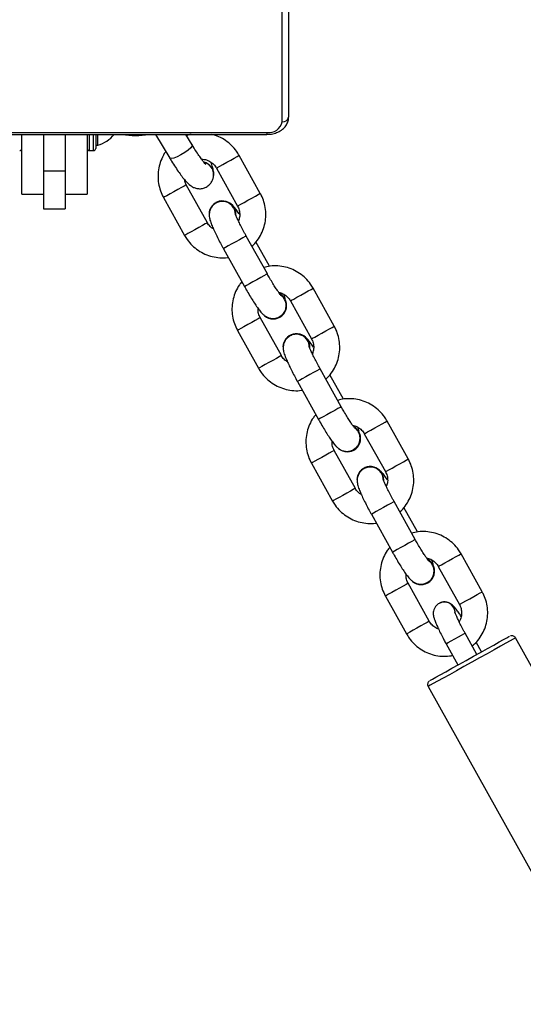
# Model space of a CAD drawing. Units: millimetres. Extents: x 602 to 2581, y 547 to 2222.
# Drawn here: x 1616 to 1628, y 1101 to 1123 of the extents above; entities that cross this region are included whole.
import ezdxf

# ---------------------------------------------------------------- set-up
doc = ezdxf.new("R2010")
doc.units = ezdxf.units.MM
doc.header["$LTSCALE"] = 80
doc.header["$PDSIZE"] = -1
doc.dimstyles.new('ISO-25', dxfattribs={"dimtxt": 2.5, "dimasz": 2.5, "dimexe": 1.25, "dimexo": 0.625, "dimtad": 1, "dimtxsty": 'Standard', "dimcen": 2.5, "dimadec": 0, "dimazin": 0, "dimtfac": 1, "dimtmove": 0, "dimatfit": 3, "dimfxl": 1, "dimarcsym": 0})

# ---------------------------------------------------------------- blocks, each defined once
blk = doc.blocks.new('*D3')
at = {"color": 0, "lineweight": -2}
for p, q in [((2050.486, 2114.79), (2546.234, 2114.79)), ((2538.234, 2088.374), (2538.234, 1490.46)), ((2538.234, 840.161), (2538.234, 1438.076)), ((1624.645, 813.745), (2546.234, 813.745))]:
    blk.add_line(p, q, dxfattribs=at)
at = {"color": 0}
for points in [[(2542.637, 2088.374), (2533.832, 2088.374), (2538.234, 2114.79)], [(2533.832, 840.161), (2542.637, 840.161), (2538.234, 813.745)]]:
    blk.add_solid(points, dxfattribs=at)
at = {"layer": 'Defpoints', "color": 0}
for p in [(2042.486, 2114.79), (1616.645, 813.745), (2538.234, 813.745)]:
    blk.add_point(p, dxfattribs=at)
at = {"color": 0, "insert": (2538.234, 1464.268), "char_height": 28, "attachment_point": 5}
blk.add_mtext('1301', dxfattribs=at)
blk = doc.blocks.new('*D4')
at = {"color": 0, "lineweight": -2}
for p, q in [((2050.68, 1926.435), (2434.667, 1926.435)), ((2426.667, 1900.019), (2426.667, 1472.09)), ((2426.667, 991.778), (2426.667, 1419.706)), ((1501.393, 965.362), (2434.667, 965.362))]:
    blk.add_line(p, q, dxfattribs=at)
at = {"color": 0}
for points in [[(2431.07, 1900.019), (2422.265, 1900.019), (2426.667, 1926.435)], [(2422.265, 991.778), (2431.07, 991.778), (2426.667, 965.362)]]:
    blk.add_solid(points, dxfattribs=at)
at = {"layer": 'Defpoints', "color": 0}
for p in [(2042.68, 1926.435), (1493.393, 965.362), (2426.667, 965.362)]:
    blk.add_point(p, dxfattribs=at)
at = {"color": 0, "insert": (2426.667, 1445.898), "char_height": 28, "attachment_point": 5}
blk.add_mtext('961', dxfattribs=at)
blk = doc.blocks.new('*D5')
at = {"color": 0, "lineweight": -2}
for p, q in [((2171.628, 1703.342), (2171.628, 664.114)), ((1062.594, 1702.736), (1062.594, 664.114)), ((1089.01, 672.114), (2145.212, 672.114)), ((2145.212, 672.114), (1089.01, 672.114))]:
    blk.add_line(p, q, dxfattribs=at)
at = {"color": 0}
for points in [[(1089.01, 676.517), (1089.01, 667.711), (1062.594, 672.114)], [(2145.212, 667.711), (2145.212, 676.517), (2171.628, 672.114)]]:
    blk.add_solid(points, dxfattribs=at)
at = {"layer": 'Defpoints', "color": 0}
for p in [(2171.628, 1711.342), (1062.594, 1710.736), (2171.628, 672.114)]:
    blk.add_point(p, dxfattribs=at)
at = {"color": 0, "insert": (1617.111, 698.306), "char_height": 28, "attachment_point": 5}
blk.add_mtext('1109', dxfattribs=at)
blk = doc.blocks.new('*D6')
at = {"color": 0, "lineweight": -2}
for p, q in [((2356.638, 1694.609), (2356.638, 546.999)), ((907.46, 1694.314), (907.46, 546.999)), ((933.876, 554.999), (2330.222, 554.999)), ((2330.222, 554.999), (933.876, 554.999))]:
    blk.add_line(p, q, dxfattribs=at)
at = {"color": 0}
for points in [[(933.876, 559.402), (933.876, 550.597), (907.46, 554.999)], [(2330.222, 550.597), (2330.222, 559.402), (2356.638, 554.999)]]:
    blk.add_solid(points, dxfattribs=at)
at = {"layer": 'Defpoints', "color": 0}
for p in [(2356.638, 1702.609), (907.46, 1702.314), (2356.638, 554.999)]:
    blk.add_point(p, dxfattribs=at)
at = {"color": 0, "insert": (1632.049, 581.191), "char_height": 28, "attachment_point": 5}
blk.add_mtext('1449', dxfattribs=at)

msp = doc.modelspace()

# ---------------------------------------------------------------- linework, layer by layer
at = {"color": 7, "linetype": 'Continuous', "lineweight": 25}
for p, q in [((1622.548, 1129.035), (1622.548, 1121.004)), ((1622.398, 1120.898), (1622.398, 1128.929)), ((1612.248, 1120.65), (1622.048, 1120.65)), ((1622.048, 1120.65), (1622.048, 1120.606)), ((1612.248, 1120.606), (1622.048, 1120.606)), ((1616.408, 1119.233), (1616.408, 1120.606)), ((1616.908, 1120.606), (1616.908, 1119.76)), ((1617.408, 1120.606), (1617.408, 1119.76)), ((1617.908, 1120.606), (1617.908, 1119.233)), ((1617.958, 1120.606), (1617.958, 1120.233)), ((1618.058, 1120.233), (1618.058, 1120.606)), ((1618.108, 1120.606), (1618.108, 1120.283)), ((1618.158, 1120.358), (1618.158, 1120.606)), ((1619.485, 1120.606), (1619.813, 1120.057)), ((1620.328, 1120.365), (1620.184, 1120.606)), ((1617.958, 1120.233), (1618.058, 1120.233)), ((1618.108, 1120.358), (1618.158, 1120.358)), ((1621.896, 1119.248), (1621.41, 1120.122)), ((1617.408, 1119.76), (1616.908, 1119.76)), ((1616.908, 1119.76), (1616.908, 1118.892)), ((1617.408, 1119.76), (1617.408, 1118.892)), ((1620.886, 1119.83), (1621.372, 1118.956)), ((1620.825, 1119.682), (1620.825, 1119.695)), ((1620.678, 1118.57), (1620.192, 1119.444)), ((1616.408, 1119.233), (1616.908, 1119.233)), ((1617.408, 1119.233), (1617.908, 1119.233)), ((1619.668, 1119.152), (1620.154, 1118.278)), ((1620.876, 1119.035), (1620.874, 1119.034)), ((1616.908, 1118.892), (1617.408, 1118.892)), ((1622.058, 1117.393), (1621.571, 1118.266)), ((1622.107, 1117.568), (1621.794, 1118.131)), ((1621.047, 1117.974), (1621.534, 1117.101)), ((1623.599, 1116.19), (1623.112, 1117.064)), ((1622.588, 1116.772), (1623.074, 1115.898)), ((1622.38, 1115.512), (1621.894, 1116.386)), ((1622.34, 1116.405), (1622.401, 1116.454)), ((1622.342, 1116.395), (1622.343, 1116.395)), ((1621.37, 1116.094), (1621.856, 1115.22)), ((1622.578, 1115.977), (1622.576, 1115.976)), ((1623.76, 1114.334), (1623.274, 1115.208)), ((1623.81, 1114.51), (1623.496, 1115.073)), ((1622.749, 1114.916), (1623.236, 1114.043)), ((1625.301, 1113.132), (1624.814, 1114.006)), ((1624.29, 1113.714), (1624.777, 1112.84)), ((1624.042, 1113.347), (1624.104, 1113.395)), ((1624.083, 1112.454), (1623.596, 1113.327)), ((1624.044, 1113.336), (1624.046, 1113.337)), ((1623.072, 1113.036), (1623.558, 1112.162)), ((1624.28, 1112.918), (1624.279, 1112.918)), ((1625.462, 1111.276), (1624.976, 1112.15)), ((1625.512, 1111.452), (1625.199, 1112.014)), ((1624.452, 1111.858), (1624.938, 1110.984)), ((1627.003, 1110.074), (1626.517, 1110.947)), ((1625.992, 1110.656), (1626.479, 1109.782)), ((1625.785, 1109.396), (1625.299, 1110.269)), ((1625.744, 1110.288), (1625.806, 1110.337)), ((1625.746, 1110.278), (1625.748, 1110.279)), ((1624.774, 1109.977), (1625.261, 1109.104)), ((1626.012, 1109.808), (1626.01, 1109.807)), ((1626.011, 1109.808), (1626.021, 1109.813)), ((1626.882, 1108.633), (1626.609, 1109.122)), ((1626.172, 1108.879), (1626.445, 1108.39)), ((1626.986, 1108.691), (1626.864, 1108.911)), ((1631.611, 1102.109), (1627.769, 1109.012)), ((1625.759, 1107.893), (1629.601, 1100.991))]:
    msp.add_line(p, q, dxfattribs=at)
at = {"color": 7, "linetype": 'Continuous', "lineweight": 25, "flags": 128}
for points in [[(1620.328, 1120.365), (1620.326, 1120.34), (1620.295, 1120.298), (1620.237, 1120.245), (1620.159, 1120.188), (1620.07, 1120.134), (1619.982, 1120.089), (1619.903, 1120.059), (1619.845, 1120.047), (1619.815, 1120.055), (1619.813, 1120.057)], [(1620.886, 1119.83), (1620.887, 1119.831), (1620.91, 1119.843), (1620.962, 1119.872), (1621.036, 1119.914), (1621.124, 1119.963), (1621.214, 1120.013), (1621.297, 1120.059), (1621.362, 1120.095), (1621.401, 1120.117), (1621.41, 1120.122)], [(1620.192, 1119.444), (1620.183, 1119.439), (1620.144, 1119.417), (1620.079, 1119.381), (1619.996, 1119.335), (1619.906, 1119.285), (1619.818, 1119.236), (1619.744, 1119.194), (1619.692, 1119.165), (1619.669, 1119.153), (1619.668, 1119.152)], [(1621.372, 1118.956), (1621.373, 1118.957), (1621.396, 1118.97), (1621.448, 1118.999), (1621.522, 1119.04), (1621.61, 1119.089), (1621.701, 1119.139), (1621.784, 1119.185), (1621.848, 1119.221), (1621.887, 1119.243), (1621.896, 1119.248)], [(1621.333, 1118.762), (1621.329, 1118.811), (1621.294, 1118.913)], [(1621.335, 1118.757), (1621.331, 1118.812), (1621.296, 1118.914)], [(1620.678, 1118.57), (1620.669, 1118.565), (1620.63, 1118.543), (1620.565, 1118.507), (1620.483, 1118.461), (1620.392, 1118.411), (1620.304, 1118.362), (1620.23, 1118.321), (1620.178, 1118.292), (1620.155, 1118.279), (1620.154, 1118.278)], [(1621.571, 1118.266), (1621.57, 1118.266), (1621.546, 1118.252), (1621.494, 1118.223), (1621.419, 1118.181), (1621.331, 1118.132), (1621.24, 1118.082), (1621.158, 1118.036), (1621.094, 1118), (1621.056, 1117.979), (1621.047, 1117.974)], [(1622.058, 1117.393), (1622.057, 1117.392), (1622.033, 1117.379), (1621.98, 1117.349), (1621.905, 1117.308), (1621.817, 1117.259), (1621.727, 1117.208), (1621.644, 1117.162), (1621.58, 1117.127), (1621.542, 1117.106), (1621.534, 1117.101)], [(1622.588, 1116.772), (1622.589, 1116.772), (1622.612, 1116.785), (1622.664, 1116.814), (1622.738, 1116.856), (1622.826, 1116.904), (1622.917, 1116.955), (1622.999, 1117.001), (1623.064, 1117.037), (1623.103, 1117.059), (1623.112, 1117.064)], [(1622.463, 1116.817), (1622.395, 1116.9), (1622.349, 1116.933)], [(1622.461, 1116.816), (1622.393, 1116.899), (1622.351, 1116.93)], [(1621.894, 1116.386), (1621.885, 1116.381), (1621.846, 1116.359), (1621.781, 1116.323), (1621.699, 1116.277), (1621.608, 1116.226), (1621.52, 1116.178), (1621.446, 1116.136), (1621.394, 1116.107), (1621.371, 1116.094), (1621.37, 1116.094)], [(1623.074, 1115.898), (1623.075, 1115.899), (1623.098, 1115.912), (1623.15, 1115.94), (1623.224, 1115.982), (1623.312, 1116.031), (1623.403, 1116.081), (1623.486, 1116.127), (1623.55, 1116.163), (1623.589, 1116.185), (1623.599, 1116.19)], [(1623.036, 1115.703), (1623.032, 1115.753), (1622.996, 1115.855)], [(1623.037, 1115.699), (1623.033, 1115.754), (1622.998, 1115.856)], [(1622.38, 1115.512), (1622.371, 1115.507), (1622.332, 1115.485), (1622.268, 1115.449), (1622.185, 1115.403), (1622.094, 1115.353), (1622.006, 1115.304), (1621.932, 1115.262), (1621.88, 1115.233), (1621.857, 1115.221), (1621.856, 1115.22)], [(1623.274, 1115.208), (1623.273, 1115.207), (1623.249, 1115.194), (1623.196, 1115.165), (1623.121, 1115.123), (1623.033, 1115.074), (1622.942, 1115.024), (1622.86, 1114.978), (1622.796, 1114.942), (1622.758, 1114.921), (1622.749, 1114.916)], [(1623.76, 1114.334), (1623.759, 1114.334), (1623.735, 1114.32), (1623.682, 1114.291), (1623.608, 1114.25), (1623.519, 1114.201), (1623.429, 1114.15), (1623.346, 1114.104), (1623.282, 1114.069), (1623.244, 1114.047), (1623.236, 1114.043)], [(1624.165, 1113.759), (1624.097, 1113.842), (1624.051, 1113.875)], [(1624.164, 1113.758), (1624.096, 1113.841), (1624.053, 1113.872)], [(1624.29, 1113.714), (1624.291, 1113.714), (1624.314, 1113.727), (1624.366, 1113.756), (1624.44, 1113.797), (1624.528, 1113.846), (1624.619, 1113.897), (1624.702, 1113.943), (1624.766, 1113.979), (1624.805, 1114), (1624.814, 1114.006)], [(1623.596, 1113.327), (1623.587, 1113.322), (1623.548, 1113.301), (1623.484, 1113.265), (1623.401, 1113.219), (1623.31, 1113.168), (1623.222, 1113.119), (1623.148, 1113.078), (1623.096, 1113.049), (1623.073, 1113.036), (1623.072, 1113.036)], [(1624.777, 1112.84), (1624.777, 1112.84), (1624.801, 1112.853), (1624.852, 1112.882), (1624.927, 1112.924), (1625.015, 1112.972), (1625.105, 1113.023), (1625.188, 1113.069), (1625.253, 1113.105), (1625.292, 1113.127), (1625.301, 1113.132)], [(1624.738, 1112.645), (1624.734, 1112.695), (1624.699, 1112.797)], [(1624.739, 1112.64), (1624.735, 1112.696), (1624.7, 1112.797)], [(1624.083, 1112.454), (1624.073, 1112.449), (1624.035, 1112.427), (1623.97, 1112.391), (1623.887, 1112.345), (1623.796, 1112.294), (1623.709, 1112.246), (1623.634, 1112.204), (1623.582, 1112.175), (1623.559, 1112.162), (1623.558, 1112.162)], [(1624.976, 1112.15), (1624.975, 1112.149), (1624.951, 1112.136), (1624.898, 1112.107), (1624.823, 1112.065), (1624.735, 1112.016), (1624.645, 1111.966), (1624.562, 1111.92), (1624.498, 1111.884), (1624.46, 1111.863), (1624.452, 1111.858)], [(1625.462, 1111.276), (1625.461, 1111.276), (1625.437, 1111.262), (1625.385, 1111.233), (1625.31, 1111.191), (1625.222, 1111.142), (1625.131, 1111.092), (1625.049, 1111.046), (1624.985, 1111.01), (1624.947, 1110.989), (1624.938, 1110.984)], [(1625.992, 1110.656), (1625.993, 1110.656), (1626.016, 1110.669), (1626.068, 1110.698), (1626.143, 1110.739), (1626.23, 1110.788), (1626.321, 1110.839), (1626.404, 1110.885), (1626.468, 1110.921), (1626.507, 1110.942), (1626.517, 1110.947)], [(1625.867, 1110.7), (1625.8, 1110.784), (1625.753, 1110.817)], [(1625.866, 1110.699), (1625.798, 1110.783), (1625.755, 1110.814)], [(1625.299, 1110.269), (1625.289, 1110.264), (1625.25, 1110.243), (1625.186, 1110.207), (1625.103, 1110.161), (1625.012, 1110.11), (1624.924, 1110.061), (1624.85, 1110.02), (1624.798, 1109.991), (1624.775, 1109.978), (1624.774, 1109.977)], [(1626.479, 1109.782), (1626.48, 1109.782), (1626.503, 1109.795), (1626.555, 1109.824), (1626.629, 1109.865), (1626.717, 1109.914), (1626.807, 1109.965), (1626.89, 1110.011), (1626.955, 1110.047), (1626.994, 1110.068), (1627.003, 1110.074)], [(1625.785, 1109.396), (1625.776, 1109.39), (1625.737, 1109.369), (1625.672, 1109.333), (1625.589, 1109.287), (1625.499, 1109.236), (1625.411, 1109.187), (1625.337, 1109.146), (1625.285, 1109.117), (1625.262, 1109.104), (1625.261, 1109.104)], [(1626.371, 1108.989), (1626.455, 1109.037), (1626.53, 1109.078), (1626.584, 1109.108), (1626.608, 1109.122), (1626.609, 1109.122)], [(1627.769, 1109.012), (1627.759, 1109.007), (1627.719, 1108.984), (1627.648, 1108.945), (1627.548, 1108.889), (1627.423, 1108.82), (1627.277, 1108.739), (1627.115, 1108.648), (1626.941, 1108.552), (1626.762, 1108.452), (1626.582, 1108.352), (1626.409, 1108.255), (1626.247, 1108.165), (1626.101, 1108.084), (1625.977, 1108.015), (1625.878, 1107.96), (1625.808, 1107.921), (1625.768, 1107.898), (1625.759, 1107.893)], [(1625.798, 1108.029), (1625.798, 1108.029), (1625.814, 1108.038), (1625.86, 1108.064), (1625.936, 1108.106), (1626.038, 1108.163), (1626.163, 1108.233), (1626.307, 1108.313), (1626.465, 1108.401), (1626.631, 1108.493), (1626.8, 1108.588), (1626.967, 1108.68), (1627.125, 1108.768), (1627.269, 1108.848), (1627.394, 1108.918), (1627.496, 1108.975), (1627.571, 1109.016), (1627.617, 1109.042), (1627.633, 1109.051), (1627.633, 1109.051)], [(1626.172, 1108.879), (1626.182, 1108.884), (1626.223, 1108.907), (1626.289, 1108.944), (1626.371, 1108.989)]]:
    msp.add_lwpolyline(points, dxfattribs=at)
at = {"color": 7, "linetype": 'Continuous', "lineweight": 25}
for centre, radius, start, end in [((1622.092, 1120.959), 0.313, 261.9711, 348.6103), ((1622.417, 1121.03), 0.134, 261.9352, 348.5405), ((1617.97, 1121.057), 0.723, 285.0624, 321.4294), ((1619.02, 1122.231), 1.654, 259.3127, 280.6873), ((1616.358, 1120.283), 0.05, 270, 0), ((1617.958, 1120.283), 0.05, 180, 270), ((1618.058, 1120.283), 0.05, 270, 0), ((1620.529, 1119.679), 0.295, 356.2401, 75.7305), ((1621.024, 1118.764), 0.309, 28.8611, 178.262), ((1621.025, 1118.764), 0.309, 28.9545, 118.8779), ((1622.192, 1116.665), 0.309, 229.7955, 29.3352), ((1622.193, 1116.666), 0.309, 299.0964, 29.224), ((1622.726, 1115.706), 0.309, 28.8603, 178.2606), ((1622.727, 1115.706), 0.309, 28.9566, 118.8789), ((1623.895, 1113.607), 0.309, 229.7974, 29.3333), ((1623.895, 1113.608), 0.309, 299.0917, 29.228), ((1624.428, 1112.648), 0.309, 28.8611, 178.262), ((1624.43, 1112.648), 0.309, 28.9566, 118.8759), ((1625.597, 1110.548), 0.309, 229.7947, 29.3342), ((1625.597, 1110.549), 0.309, 299.0964, 29.2241), ((1626.13, 1109.588), 0.25, 4.6918, 118.8985), ((1626.132, 1109.589), 0.25, 7.2322, 116.2495)]:
    msp.add_arc(centre, radius, start, end, dxfattribs=at)
for points, knots in [([(1622.048, 1120.606), (1622.072, 1120.607), (1622.138, 1120.609), (1622.245, 1120.633), (1622.359, 1120.684), (1622.45, 1120.757), (1622.512, 1120.844), (1622.544, 1120.928), (1622.547, 1120.982), (1622.548, 1121.004)], [0, 0, 0, 0, 0.094026, 0.262675, 0.433896, 0.607209, 0.757493, 0.903218, 1, 1, 1, 1]), ([(1620.307, 1120.606), (1620.287, 1120.603), (1620.251, 1120.597), (1620.217, 1120.582), (1620.202, 1120.575)], [0, 0, 0, 0, 0.548491, 1, 1, 1, 1]), ([(1621.41, 1120.122), (1621.391, 1120.154), (1621.341, 1120.236), (1621.239, 1120.354), (1621.101, 1120.467), (1620.946, 1120.555), (1620.834, 1120.589), (1620.779, 1120.606)], [0, 0, 0, 0, 0.135738, 0.353185, 0.570807, 0.788417, 1, 1, 1, 1]), ([(1619.722, 1120.21), (1619.718, 1120.206), (1619.678, 1120.157), (1619.623, 1120.044), (1619.564, 1119.877), (1619.538, 1119.7), (1619.543, 1119.522), (1619.579, 1119.35), (1619.627, 1119.228), (1619.661, 1119.165), (1619.668, 1119.152)], [0, 0, 0, 0, 0.013624, 0.172618, 0.331638, 0.490694, 0.649792, 0.80893, 0.959879, 1, 1, 1, 1]), ([(1620.645, 1119.912), (1620.645, 1119.911), (1620.647, 1119.91), (1620.633, 1119.923), (1620.605, 1119.954), (1620.56, 1120.012), (1620.5, 1120.094), (1620.43, 1120.2), (1620.369, 1120.296), (1620.334, 1120.356), (1620.324, 1120.372)], [0, 0, 0, 0, 0.026347, 0.130611, 0.257799, 0.407341, 0.573661, 0.750375, 0.932822, 1, 1, 1, 1]), ([(1619.809, 1120.065), (1619.824, 1120.039), (1619.869, 1119.964), (1619.943, 1119.847), (1620.029, 1119.721), (1620.111, 1119.61), (1620.193, 1119.512), (1620.265, 1119.442), (1620.349, 1119.388), (1620.43, 1119.359), (1620.518, 1119.351), (1620.61, 1119.369), (1620.694, 1119.415), (1620.758, 1119.48), (1620.798, 1119.553), (1620.817, 1119.622), (1620.819, 1119.662), (1620.82, 1119.681)], [0, 0, 0, 0, 0.048338, 0.140991, 0.23457, 0.330155, 0.430397, 0.545595, 0.610504, 0.659682, 0.710403, 0.762543, 0.815526, 0.867761, 0.914456, 0.959198, 1, 1, 1, 1]), ([(1620.546, 1120.032), (1620.565, 1120.032), (1620.622, 1120.033), (1620.713, 1120), (1620.805, 1119.939), (1620.859, 1119.876), (1620.881, 1119.838), (1620.886, 1119.83)], [0, 0, 0, 0, 0.140332, 0.411298, 0.681637, 0.9373, 1, 1, 1, 1]), ([(1620.602, 1119.959), (1620.612, 1119.958), (1620.655, 1119.95), (1620.721, 1119.905), (1620.785, 1119.83), (1620.82, 1119.746), (1620.817, 1119.691), (1620.816, 1119.669)], [0, 0, 0, 0, 0.075043, 0.325983, 0.577015, 0.828073, 1, 1, 1, 1]), ([(1620.815, 1119.761), (1620.815, 1119.763), (1620.812, 1119.794), (1620.795, 1119.855), (1620.772, 1119.924), (1620.759, 1119.963)], [0, 0, 0, 0, 0.028717, 0.450877, 1, 1, 1, 1]), ([(1620.192, 1119.444), (1620.185, 1119.457), (1620.165, 1119.495), (1620.157, 1119.537), (1620.151, 1119.565)], [0, 0, 0, 0, 0.347301, 1, 1, 1, 1]), ([(1621.318, 1118.801), (1621.314, 1118.825), (1621.305, 1118.883), (1621.253, 1118.963), (1621.175, 1119.028), (1621.079, 1119.063), (1620.975, 1119.066), (1620.913, 1119.04), (1620.882, 1119.027)], [0, 0, 0, 0, 0.127785, 0.302259, 0.47671, 0.651153, 0.825582, 1, 1, 1, 1]), ([(1620.986, 1119.059), (1620.978, 1119.058), (1620.942, 1119.057), (1620.908, 1119.04), (1620.882, 1119.027)], [0, 0, 0, 0, 0.203613, 1, 1, 1, 1]), ([(1621.702, 1118.032), (1621.715, 1118.042), (1621.773, 1118.091), (1621.855, 1118.2), (1621.943, 1118.355), (1622, 1118.524), (1622.026, 1118.7), (1622.021, 1118.879), (1621.985, 1119.05), (1621.937, 1119.172), (1621.903, 1119.235), (1621.896, 1119.248)], [0, 0, 0, 0, 0.037799, 0.171358, 0.304933, 0.438521, 0.572139, 0.705793, 0.839479, 0.966286, 1, 1, 1, 1]), ([(1620.878, 1119.025), (1620.852, 1119.006), (1620.802, 1118.972), (1620.754, 1118.902), (1620.728, 1118.833), (1620.719, 1118.768), (1620.721, 1118.711), (1620.731, 1118.657), (1620.75, 1118.591), (1620.781, 1118.507), (1620.831, 1118.393), (1620.89, 1118.27), (1620.958, 1118.139), (1621.011, 1118.039), (1621.041, 1117.985), (1621.047, 1117.974)], [0, 0, 0, 0, 0.06834, 0.127972, 0.181237, 0.230832, 0.279968, 0.334804, 0.407439, 0.537174, 0.64609, 0.760489, 0.870824, 0.97365, 1, 1, 1, 1]), ([(1621.419, 1118.765), (1621.398, 1118.795), (1621.354, 1118.861), (1621.299, 1118.925), (1621.262, 1118.968), (1621.234, 1118.988), (1621.23, 1118.991)], [0, 0, 0, 0, 0.329278, 0.707518, 0.954483, 1, 1, 1, 1]), ([(1621.372, 1118.956), (1621.379, 1118.943), (1621.403, 1118.897), (1621.425, 1118.809), (1621.425, 1118.703), (1621.402, 1118.641), (1621.392, 1118.613)], [0, 0, 0, 0, 0.12515, 0.439164, 0.754095, 1, 1, 1, 1]), ([(1621.571, 1118.266), (1621.559, 1118.288), (1621.524, 1118.351), (1621.469, 1118.455), (1621.412, 1118.57), (1621.367, 1118.666), (1621.336, 1118.738), (1621.321, 1118.778), (1621.316, 1118.796), (1621.316, 1118.792), (1621.317, 1118.792)], [0, 0, 0, 0, 0.09118, 0.265166, 0.438384, 0.609122, 0.757846, 0.887975, 0.989989, 1, 1, 1, 1]), ([(1620.816, 1118.429), (1620.797, 1118.441), (1620.748, 1118.471), (1620.705, 1118.525), (1620.683, 1118.563), (1620.678, 1118.57)], [0, 0, 0, 0, 0.337369, 0.869442, 1, 1, 1, 1]), ([(1620.154, 1118.278), (1620.173, 1118.247), (1620.223, 1118.164), (1620.325, 1118.046), (1620.463, 1117.932), (1620.619, 1117.846), (1620.788, 1117.787), (1620.964, 1117.763), (1621.09, 1117.759), (1621.153, 1117.773), (1621.159, 1117.774)], [0, 0, 0, 0, 0.092854, 0.241616, 0.390499, 0.539377, 0.688229, 0.837049, 0.985831, 1, 1, 1, 1]), ([(1623.112, 1117.064), (1623.093, 1117.095), (1623.044, 1117.178), (1622.941, 1117.296), (1622.803, 1117.41), (1622.647, 1117.496), (1622.478, 1117.554), (1622.302, 1117.581), (1622.131, 1117.579), (1622.025, 1117.553), (1621.975, 1117.541)], [0, 0, 0, 0, 0.083419, 0.217064, 0.350818, 0.484568, 0.618295, 0.751992, 0.885656, 1, 1, 1, 1]), ([(1622.37, 1116.899), (1622.371, 1116.898), (1622.373, 1116.897), (1622.362, 1116.908), (1622.339, 1116.938), (1622.3, 1116.993), (1622.247, 1117.072), (1622.185, 1117.173), (1622.12, 1117.283), (1622.077, 1117.358), (1622.058, 1117.393)], [0, 0, 0, 0, 0.013798, 0.104683, 0.220527, 0.360333, 0.517275, 0.683839, 0.855176, 1, 1, 1, 1]), ([(1621.472, 1117.211), (1621.452, 1117.188), (1621.394, 1117.12), (1621.324, 1116.987), (1621.266, 1116.818), (1621.24, 1116.642), (1621.245, 1116.463), (1621.281, 1116.292), (1621.329, 1116.17), (1621.363, 1116.107), (1621.37, 1116.094)], [0, 0, 0, 0, 0.076892, 0.225695, 0.374514, 0.523366, 0.672258, 0.821188, 0.962453, 1, 1, 1, 1]), ([(1621.534, 1117.101), (1621.547, 1117.077), (1621.585, 1117.009), (1621.65, 1116.898), (1621.725, 1116.775), (1621.796, 1116.666), (1621.863, 1116.571), (1621.917, 1116.504), (1621.967, 1116.452), (1622.023, 1116.41), (1622.09, 1116.378), (1622.168, 1116.362), (1622.255, 1116.367), (1622.309, 1116.391), (1622.336, 1116.403)], [0, 0, 0, 0, 0.056705, 0.165135, 0.274145, 0.384424, 0.49773, 0.619817, 0.699532, 0.760808, 0.815085, 0.874543, 0.93715, 1, 1, 1, 1]), ([(1622.318, 1116.969), (1622.35, 1116.96), (1622.419, 1116.942), (1622.507, 1116.88), (1622.561, 1116.818), (1622.584, 1116.779), (1622.588, 1116.772)], [0, 0, 0, 0, 0.290701, 0.61642, 0.924456, 1, 1, 1, 1]), ([(1622.48, 1116.584), (1622.485, 1116.617), (1622.497, 1116.684), (1622.471, 1116.783), (1622.428, 1116.859), (1622.386, 1116.889), (1622.371, 1116.899)], [0, 0, 0, 0, 0.284127, 0.568224, 0.852379, 1, 1, 1, 1]), ([(1622.472, 1116.821), (1622.472, 1116.822), (1622.463, 1116.855), (1622.448, 1116.89), (1622.434, 1116.923)], [0, 0, 0, 0, 0.03378, 1, 1, 1, 1]), ([(1621.894, 1116.386), (1621.887, 1116.399), (1621.864, 1116.445), (1621.842, 1116.517), (1621.846, 1116.574), (1621.847, 1116.595)], [0, 0, 0, 0, 0.204767, 0.71855, 1, 1, 1, 1]), ([(1622.313, 1116.392), (1622.342, 1116.408), (1622.4, 1116.441), (1622.455, 1116.513), (1622.473, 1116.564), (1622.48, 1116.584)], [0, 0, 0, 0, 0.375763, 0.759717, 1, 1, 1, 1]), ([(1623.404, 1114.973), (1623.417, 1114.984), (1623.476, 1115.033), (1623.558, 1115.142), (1623.645, 1115.296), (1623.702, 1115.466), (1623.729, 1115.642), (1623.723, 1115.82), (1623.687, 1115.992), (1623.639, 1116.114), (1623.606, 1116.177), (1623.599, 1116.19)], [0, 0, 0, 0, 0.037794, 0.171361, 0.304928, 0.438517, 0.572136, 0.705791, 0.839478, 0.966285, 1, 1, 1, 1]), ([(1622.58, 1115.966), (1622.554, 1115.948), (1622.504, 1115.914), (1622.457, 1115.844), (1622.431, 1115.775), (1622.421, 1115.71), (1622.424, 1115.652), (1622.433, 1115.599), (1622.452, 1115.533), (1622.484, 1115.449), (1622.534, 1115.335), (1622.593, 1115.212), (1622.66, 1115.081), (1622.714, 1114.981), (1622.743, 1114.927), (1622.749, 1114.916)], [0, 0, 0, 0, 0.068345, 0.127969, 0.181234, 0.230836, 0.279974, 0.334807, 0.407441, 0.53717, 0.646094, 0.760491, 0.870824, 0.973643, 1, 1, 1, 1]), ([(1623.02, 1115.743), (1623.016, 1115.767), (1623.007, 1115.825), (1622.955, 1115.904), (1622.877, 1115.97), (1622.781, 1116.005), (1622.678, 1116.008), (1622.615, 1115.982), (1622.584, 1115.969)], [0, 0, 0, 0, 0.1277658, 0.3022409, 0.4767063, 0.6511506, 0.8255818, 1, 1, 1, 1]), ([(1622.688, 1116), (1622.681, 1116), (1622.644, 1115.999), (1622.611, 1115.982), (1622.584, 1115.968)], [0, 0, 0, 0, 0.203609, 1, 1, 1, 1]), ([(1623.121, 1115.707), (1623.101, 1115.737), (1623.056, 1115.802), (1623.001, 1115.867), (1622.964, 1115.91), (1622.936, 1115.93), (1622.932, 1115.933)], [0, 0, 0, 0, 0.329281, 0.707503, 0.954484, 1, 1, 1, 1]), ([(1623.074, 1115.898), (1623.081, 1115.885), (1623.105, 1115.838), (1623.127, 1115.751), (1623.127, 1115.645), (1623.104, 1115.583), (1623.094, 1115.555)], [0, 0, 0, 0, 0.12515, 0.439163, 0.754096, 1, 1, 1, 1]), ([(1623.274, 1115.208), (1623.262, 1115.23), (1623.227, 1115.293), (1623.172, 1115.397), (1623.114, 1115.512), (1623.069, 1115.608), (1623.038, 1115.679), (1623.023, 1115.719), (1623.018, 1115.738), (1623.019, 1115.734), (1623.019, 1115.734)], [0, 0, 0, 0, 0.091182, 0.265155, 0.438386, 0.609121, 0.757854, 0.887978, 0.989998, 1, 1, 1, 1]), ([(1622.519, 1115.371), (1622.499, 1115.383), (1622.45, 1115.413), (1622.407, 1115.466), (1622.385, 1115.504), (1622.38, 1115.512)], [0, 0, 0, 0, 0.337369, 0.869493, 1, 1, 1, 1]), ([(1621.856, 1115.22), (1621.875, 1115.188), (1621.925, 1115.106), (1622.027, 1114.988), (1622.165, 1114.874), (1622.322, 1114.788), (1622.491, 1114.729), (1622.666, 1114.704), (1622.792, 1114.701), (1622.856, 1114.715), (1622.861, 1114.716)], [0, 0, 0, 0, 0.0928618, 0.2416226, 0.3905035, 0.5393757, 0.6882299, 0.8370486, 0.9858293, 1, 1, 1, 1]), ([(1624.814, 1114.006), (1624.795, 1114.037), (1624.746, 1114.12), (1624.643, 1114.238), (1624.505, 1114.351), (1624.349, 1114.438), (1624.18, 1114.496), (1624.004, 1114.523), (1623.834, 1114.521), (1623.727, 1114.494), (1623.678, 1114.482)], [0, 0, 0, 0, 0.083426, 0.217064, 0.350823, 0.484568, 0.618294, 0.751993, 0.885656, 1, 1, 1, 1]), ([(1624.073, 1113.84), (1624.073, 1113.84), (1624.075, 1113.838), (1624.064, 1113.85), (1624.041, 1113.879), (1624.002, 1113.935), (1623.95, 1114.014), (1623.887, 1114.115), (1623.822, 1114.224), (1623.779, 1114.3), (1623.76, 1114.334)], [0, 0, 0, 0, 0.013805, 0.104683, 0.220533, 0.360333, 0.517274, 0.683853, 0.855177, 1, 1, 1, 1]), ([(1623.174, 1114.153), (1623.154, 1114.13), (1623.096, 1114.062), (1623.027, 1113.928), (1622.968, 1113.76), (1622.942, 1113.584), (1622.947, 1113.405), (1622.983, 1113.233), (1623.031, 1113.111), (1623.065, 1113.049), (1623.072, 1113.036)], [0, 0, 0, 0, 0.0769, 0.225703, 0.374522, 0.523375, 0.672257, 0.821197, 0.962453, 1, 1, 1, 1]), ([(1623.236, 1114.043), (1623.249, 1114.019), (1623.287, 1113.951), (1623.352, 1113.84), (1623.427, 1113.717), (1623.498, 1113.608), (1623.565, 1113.513), (1623.619, 1113.445), (1623.67, 1113.394), (1623.725, 1113.352), (1623.792, 1113.32), (1623.871, 1113.304), (1623.958, 1113.309), (1624.011, 1113.333), (1624.038, 1113.345)], [0, 0, 0, 0, 0.056705, 0.16513, 0.27414, 0.38442, 0.49773, 0.619815, 0.699533, 0.760809, 0.815081, 0.874543, 0.937148, 1, 1, 1, 1]), ([(1624.02, 1113.91), (1624.052, 1113.902), (1624.121, 1113.884), (1624.209, 1113.822), (1624.264, 1113.759), (1624.286, 1113.721), (1624.29, 1113.714)], [0, 0, 0, 0, 0.290697, 0.61644, 0.924455, 1, 1, 1, 1]), ([(1624.182, 1113.526), (1624.188, 1113.559), (1624.2, 1113.626), (1624.173, 1113.725), (1624.13, 1113.801), (1624.088, 1113.831), (1624.074, 1113.841)], [0, 0, 0, 0, 0.284121, 0.568243, 0.852362, 1, 1, 1, 1]), ([(1624.174, 1113.762), (1624.174, 1113.764), (1624.165, 1113.797), (1624.151, 1113.831), (1624.137, 1113.865)], [0, 0, 0, 0, 0.0337803, 1, 1, 1, 1]), ([(1623.596, 1113.327), (1623.59, 1113.341), (1623.566, 1113.387), (1623.545, 1113.459), (1623.548, 1113.516), (1623.55, 1113.537)], [0, 0, 0, 0, 0.204806, 0.718508, 1, 1, 1, 1]), ([(1624.015, 1113.334), (1624.044, 1113.35), (1624.102, 1113.382), (1624.157, 1113.454), (1624.175, 1113.506), (1624.182, 1113.526)], [0, 0, 0, 0, 0.37575, 0.759712, 1, 1, 1, 1]), ([(1624.724, 1112.677), (1624.72, 1112.704), (1624.711, 1112.764), (1624.658, 1112.846), (1624.579, 1112.912), (1624.483, 1112.946), (1624.38, 1112.949), (1624.318, 1112.923), (1624.286, 1112.91)], [0, 0, 0, 0, 0.139613, 0.311719, 0.483803, 0.65588, 0.827942, 1, 1, 1, 1]), ([(1624.39, 1112.942), (1624.383, 1112.942), (1624.346, 1112.94), (1624.313, 1112.924), (1624.286, 1112.91)], [0, 0, 0, 0, 0.203629, 1, 1, 1, 1]), ([(1625.106, 1111.915), (1625.119, 1111.926), (1625.178, 1111.974), (1625.26, 1112.084), (1625.347, 1112.238), (1625.404, 1112.407), (1625.431, 1112.584), (1625.426, 1112.762), (1625.39, 1112.934), (1625.342, 1113.056), (1625.308, 1113.119), (1625.301, 1113.132)], [0, 0, 0, 0, 0.0378, 0.171359, 0.304933, 0.438521, 0.572139, 0.705784, 0.839479, 0.966286, 1, 1, 1, 1]), ([(1624.282, 1112.908), (1624.256, 1112.89), (1624.207, 1112.856), (1624.159, 1112.785), (1624.133, 1112.716), (1624.124, 1112.652), (1624.126, 1112.594), (1624.135, 1112.541), (1624.154, 1112.475), (1624.186, 1112.391), (1624.236, 1112.277), (1624.295, 1112.154), (1624.362, 1112.023), (1624.416, 1111.923), (1624.446, 1111.869), (1624.452, 1111.858)], [0, 0, 0, 0, 0.0683399, 0.1279718, 0.181237, 0.2308319, 0.2799741, 0.334805, 0.4074396, 0.5371745, 0.6460902, 0.7604896, 0.8708238, 0.9736499, 1, 1, 1, 1]), ([(1624.824, 1112.649), (1624.803, 1112.679), (1624.758, 1112.744), (1624.703, 1112.809), (1624.666, 1112.852), (1624.639, 1112.871), (1624.634, 1112.874)], [0, 0, 0, 0, 0.329279, 0.707497, 0.954483, 1, 1, 1, 1]), ([(1624.777, 1112.84), (1624.783, 1112.827), (1624.807, 1112.78), (1624.829, 1112.692), (1624.829, 1112.587), (1624.806, 1112.524), (1624.796, 1112.497)], [0, 0, 0, 0, 0.12518, 0.439162, 0.754129, 1, 1, 1, 1]), ([(1624.976, 1112.15), (1624.964, 1112.172), (1624.929, 1112.235), (1624.874, 1112.339), (1624.816, 1112.454), (1624.771, 1112.55), (1624.74, 1112.621), (1624.725, 1112.661), (1624.72, 1112.68), (1624.721, 1112.676), (1624.721, 1112.676)], [0, 0, 0, 0, 0.09118, 0.265167, 0.438385, 0.609113, 0.757845, 0.887975, 0.989989, 1, 1, 1, 1]), ([(1624.221, 1112.313), (1624.202, 1112.324), (1624.152, 1112.355), (1624.109, 1112.408), (1624.087, 1112.446), (1624.083, 1112.454)], [0, 0, 0, 0, 0.337369, 0.869442, 1, 1, 1, 1]), ([(1623.558, 1112.162), (1623.577, 1112.13), (1623.627, 1112.048), (1623.73, 1111.929), (1623.868, 1111.816), (1624.024, 1111.729), (1624.193, 1111.671), (1624.369, 1111.646), (1624.494, 1111.643), (1624.558, 1111.656), (1624.563, 1111.658)], [0, 0, 0, 0, 0.092854, 0.241616, 0.390498, 0.539376, 0.688228, 0.837048, 0.985829, 1, 1, 1, 1]), ([(1626.517, 1110.947), (1626.498, 1110.979), (1626.448, 1111.062), (1626.345, 1111.18), (1626.207, 1111.293), (1626.051, 1111.38), (1625.882, 1111.438), (1625.706, 1111.465), (1625.536, 1111.462), (1625.429, 1111.436), (1625.38, 1111.424)], [0, 0, 0, 0, 0.083419, 0.217064, 0.350818, 0.484568, 0.618295, 0.751992, 0.885656, 1, 1, 1, 1]), ([(1625.775, 1110.782), (1625.775, 1110.782), (1625.777, 1110.78), (1625.766, 1110.792), (1625.744, 1110.821), (1625.704, 1110.876), (1625.652, 1110.956), (1625.589, 1111.057), (1625.524, 1111.166), (1625.482, 1111.242), (1625.462, 1111.276)], [0, 0, 0, 0, 0.013798, 0.104684, 0.220529, 0.360337, 0.517271, 0.683849, 0.855187, 1, 1, 1, 1]), ([(1624.876, 1111.095), (1624.857, 1111.072), (1624.798, 1111.004), (1624.729, 1110.87), (1624.671, 1110.702), (1624.644, 1110.525), (1624.649, 1110.347), (1624.685, 1110.175), (1624.734, 1110.053), (1624.767, 1109.991), (1624.774, 1109.977)], [0, 0, 0, 0, 0.076892, 0.2256948, 0.3745135, 0.5233662, 0.6722584, 0.8211877, 0.962453, 1, 1, 1, 1]), ([(1624.938, 1110.984), (1624.951, 1110.961), (1624.99, 1110.892), (1625.054, 1110.782), (1625.129, 1110.659), (1625.201, 1110.55), (1625.267, 1110.455), (1625.321, 1110.387), (1625.372, 1110.336), (1625.427, 1110.294), (1625.494, 1110.262), (1625.573, 1110.246), (1625.66, 1110.251), (1625.713, 1110.274), (1625.74, 1110.286)], [0, 0, 0, 0, 0.056705, 0.165135, 0.274146, 0.384425, 0.49773, 0.619818, 0.699536, 0.760808, 0.815085, 0.874545, 0.937152, 1, 1, 1, 1]), ([(1625.722, 1110.852), (1625.754, 1110.844), (1625.823, 1110.826), (1625.912, 1110.763), (1625.966, 1110.701), (1625.988, 1110.663), (1625.992, 1110.656)], [0, 0, 0, 0, 0.2907, 0.61642, 0.924456, 1, 1, 1, 1]), ([(1625.884, 1110.468), (1625.89, 1110.501), (1625.902, 1110.568), (1625.875, 1110.667), (1625.832, 1110.743), (1625.79, 1110.773), (1625.776, 1110.783)], [0, 0, 0, 0, 0.2840937, 0.5682235, 0.8523794, 1, 1, 1, 1]), ([(1625.877, 1110.704), (1625.876, 1110.705), (1625.867, 1110.738), (1625.853, 1110.773), (1625.839, 1110.807)], [0, 0, 0, 0, 0.033742, 1, 1, 1, 1]), ([(1625.299, 1110.269), (1625.292, 1110.283), (1625.268, 1110.329), (1625.247, 1110.4), (1625.251, 1110.458), (1625.252, 1110.478)], [0, 0, 0, 0, 0.204767, 0.71855, 1, 1, 1, 1]), ([(1625.718, 1110.276), (1625.746, 1110.292), (1625.805, 1110.324), (1625.859, 1110.396), (1625.877, 1110.448), (1625.884, 1110.468)], [0, 0, 0, 0, 0.375763, 0.759716, 1, 1, 1, 1]), ([(1626.774, 1108.827), (1626.799, 1108.847), (1626.869, 1108.905), (1626.962, 1109.025), (1627.049, 1109.18), (1627.106, 1109.349), (1627.133, 1109.526), (1627.128, 1109.704), (1627.092, 1109.876), (1627.044, 1109.998), (1627.01, 1110.06), (1627.003, 1110.074)], [0, 0, 0, 0, 0.0702716, 0.19933, 0.3283888, 0.4574688, 0.5865781, 0.7157211, 0.844896, 0.9674233, 1, 1, 1, 1]), ([(1626.01, 1109.807), (1625.986, 1109.79), (1625.941, 1109.759), (1625.9, 1109.694), (1625.88, 1109.632), (1625.875, 1109.575), (1625.88, 1109.526), (1625.891, 1109.475), (1625.911, 1109.413), (1625.946, 1109.328), (1625.994, 1109.221), (1626.053, 1109.102), (1626.114, 1108.984), (1626.155, 1108.91), (1626.172, 1108.879)], [0, 0, 0, 0, 0.07056, 0.130468, 0.183665, 0.233893, 0.28646, 0.349511, 0.445449, 0.56611, 0.6801, 0.799752, 0.91665, 1, 1, 1, 1]), ([(1626.519, 1109.506), (1626.502, 1109.534), (1626.46, 1109.597), (1626.403, 1109.677), (1626.355, 1109.735), (1626.306, 1109.78), (1626.254, 1109.814), (1626.189, 1109.838), (1626.111, 1109.843), (1626.05, 1109.828), (1626.018, 1109.811), (1626.012, 1109.808)], [0, 0, 0, 0, 0.137372, 0.314794, 0.508644, 0.613939, 0.696705, 0.780841, 0.8736, 0.973078, 1, 1, 1, 1]), ([(1626.479, 1109.782), (1626.486, 1109.769), (1626.509, 1109.722), (1626.532, 1109.634), (1626.528, 1109.522), (1626.507, 1109.435), (1626.478, 1109.395), (1626.471, 1109.385)], [0, 0, 0, 0, 0.106712, 0.374463, 0.642999, 0.91192, 1, 1, 1, 1]), ([(1626.609, 1109.122), (1626.598, 1109.143), (1626.564, 1109.204), (1626.511, 1109.303), (1626.457, 1109.413), (1626.415, 1109.503), (1626.388, 1109.566), (1626.375, 1109.603), (1626.374, 1109.607), (1626.374, 1109.608)], [0, 0, 0, 0, 0.0944016, 0.2746005, 0.4540408, 0.6308284, 0.7832762, 0.9131006, 1, 1, 1, 1]), ([(1625.996, 1109.218), (1625.984, 1109.221), (1625.936, 1109.235), (1625.866, 1109.288), (1625.812, 1109.35), (1625.789, 1109.388), (1625.785, 1109.396)], [0, 0, 0, 0, 0.134867, 0.532142, 0.907818, 1, 1, 1, 1]), ([(1625.261, 1109.104), (1625.28, 1109.072), (1625.329, 1108.989), (1625.432, 1108.871), (1625.57, 1108.758), (1625.726, 1108.671), (1625.895, 1108.613), (1626.071, 1108.587), (1626.216, 1108.587), (1626.297, 1108.605), (1626.321, 1108.611)], [0, 0, 0, 0, 0.088602, 0.230553, 0.372617, 0.514674, 0.656713, 0.798719, 0.940688, 1, 1, 1, 1]), ([(1627.767, 1109.013), (1627.761, 1109.022), (1627.75, 1109.04), (1627.724, 1109.055), (1627.7, 1109.063), (1627.679, 1109.064), (1627.665, 1109.063), (1627.659, 1109.061), (1627.658, 1109.06)], [0, 0, 0, 0, 0.250348, 0.485463, 0.680183, 0.844675, 0.979865, 1, 1, 1, 1]), ([(1625.784, 1108.019), (1625.78, 1108.016), (1625.77, 1108.009), (1625.758, 1107.99), (1625.747, 1107.962), (1625.746, 1107.93), (1625.751, 1107.904), (1625.76, 1107.893), (1625.761, 1107.892)], [0, 0, 0, 0, 0.088594, 0.270515, 0.476458, 0.710352, 0.965311, 1, 1, 1, 1])]:
    msp.add_open_spline(points, degree=3, knots=knots, dxfattribs=at)

# ---------------------------------------------------------------- dimensions: what is measured, and where the dimension line sits
for base, p1, p2, picture, middle in [((2538.234, 813.745), (2042.486, 2114.79), (1616.645, 813.745), '*D3', (2538.234, 1464.268)), ((2426.667, 965.362), (2042.68, 1926.435), (1493.393, 965.362), '*D4', (2426.667, 1445.898))]:
    dim = msp.add_linear_dim(base=base, p1=p1, p2=p2, angle=90, dimstyle='ISO-25', override={"dimtxt": 28, "dimasz": 26.416, "dimexe": 8, "dimexo": 8, "dimgap": 12.192, "dimtih": 1, "dimtoh": 1, "dimdec": 0, "dimlfac": 1, "dimzin": 1, "dimadec": 2, "dimtdec": 0, "dimtzin": 1})
    dim.commit()
    dim.dimension.update_dxf_attribs({"geometry": picture, "text_midpoint": middle})
for base, p1, p2, picture, middle in [((2171.628, 672.114), (1062.594, 1710.736), (2171.628, 1711.342), '*D5', (1617.111, 698.306)), ((2356.638, 554.999), (907.46, 1702.314), (2356.638, 1702.609), '*D6', (1632.049, 581.191))]:
    dim = msp.add_linear_dim(base=base, p1=p1, p2=p2, dimstyle='ISO-25', override={"dimtxt": 28, "dimasz": 26.416, "dimexe": 8, "dimexo": 8, "dimgap": 12.192, "dimtih": 1, "dimtoh": 1, "dimdec": 0, "dimlfac": 1, "dimzin": 1, "dimadec": 2, "dimtdec": 0, "dimtzin": 1})
    dim.commit()
    dim.dimension.update_dxf_attribs({"geometry": picture, "text_midpoint": middle})

doc.saveas('drawing.dxf')
